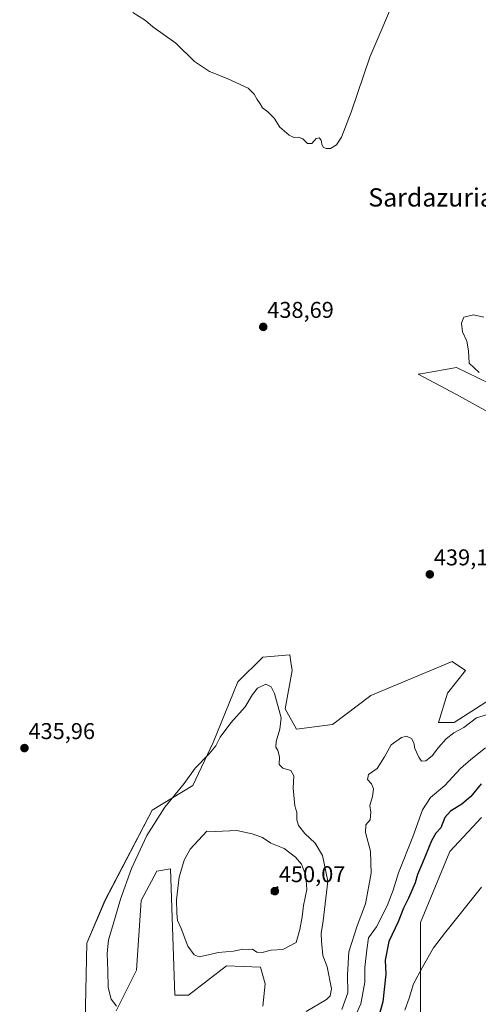
# Model space of a CAD drawing. Units: metres. Extents: x 628810 to 632289, y 4681037 to 4683414.
# Drawn here: x 631677 to 631878, y 4682193 to 4682625 of the extents above; entities that cross this region are included whole.
import ezdxf
from ezdxf.enums import TextEntityAlignment as Align

# ---------------------------------------------------------------- set-up
doc = ezdxf.new("R2010")
doc.units = ezdxf.units.M
doc.header["$MEASUREMENT"] = 0
for name, color, linetype, lineweight in [('Carátula', 7, 'Continuous', 5), ('Cultivos herbáceos CxS', 92, 'Continuous', 0), ('Curva de nivel maestra', 36, 'Continuous', 30), ('Curva de nivel normal', 36, 'Continuous', 0), ('Matorral CxS', 135, 'Continuous', 0), ('Punto de cota en terreno', 7, 'Continuous', 0), ('Rótulo de punto de cota en terreno', 19, 'Continuous', 0), ('Texto cartográfico', 19, 'Continuous', 0)]:
    doc.layers.add(name, color=color, linetype=linetype, lineweight=lineweight)
doc.styles.add('Arial', font='txt', dxfattribs={"height": 0.2})

# ---------------------------------------------------------------- blocks, each defined once
blk = doc.blocks.new('*U150')
at = {"layer": 'Cultivos herbáceos CxS', "color": 92, "linetype": 'Continuous', "lineweight": 0}
blk.add_polyline3d([(631852.8099, 4682186.8899, 417.3742), (631852.8103, 4682229.3345, 421.1344), (631865.6369, 4682260.4287, 421.7436), (631879.4491, 4682275.2353, 421.902)], dxfattribs=at)
blk = doc.blocks.new('*U156')
at = {"layer": 'Cultivos herbáceos CxS', "color": 92, "linetype": 'Continuous', "lineweight": 0}
for points in [[(631907.0499, 4682453.6511, 434.5854), (631868.5729, 4682472.4067, 436.472), (631853.8625, 4682469.8093, 437.0355), (631851.8013, 4682469.4453, 437.1208), (631868.4865, 4682460.5345, 436.9938), (631898.6551, 4682443.9709, 436.5221)], [(631895.2095, 4682334.7073, 435.8325), (631867.5853, 4682316.9393, 435.1611), (631860.6795, 4682316.9393, 435.6791), (631864.6253, 4682329.7717, 436.4945), (631872.5187, 4682339.6423, 436.5813), (631866.5987, 4682343.5915, 437.2346), (631831.0815, 4682328.7847, 436.164), (631814.3093, 4682315.9525, 437.5232), (631798.5241, 4682313.9789, 439.1358), (631793.5913, 4682322.8629, 439.0145), (631796.5515, 4682339.6429, 437.7086), (631796.0253, 4682343.3279, 437.6057), (631795.5645, 4682346.5533, 437.4562), (631783.7257, 4682345.5661, 437.9625), (631772.8737, 4682334.7081, 438.8666), (631762.0213, 4682308.0561, 440.366), (631753.1409, 4682289.3011, 441.6241), (631735.3829, 4682278.4435, 440.1403), (631714.6643, 4682238.9595, 439.0574), (631706.7711, 4682220.2057, 437.7808), (631705.7839, 4682178.7465, 437.8836)], [(631719.5969, 4682190.5927, 439.7047), (631728.4759, 4682208.3593, 441.69), (631730.4495, 4682238.9593, 443.7411), (631737.3559, 4682251.7923, 444.0945), (631743.2759, 4682252.7795, 444.5298), (631745.2479, 4682197.5011, 442.0768), (631751.1669, 4682197.5011, 442.4463), (631767.9211, 4682210.3113, 443.8852), (631782.7097, 4682209.7195, 443.6753), (631784.7113, 4682202.4369, 442.824), (631783.7241, 4682192.5659, 440.961)]]:
    blk.add_polyline3d(points, dxfattribs=at)
blk = doc.blocks.new('*U158')
at = {"layer": 'Matorral CxS', "color": 135, "linetype": 'Continuous', "lineweight": 0}
for points in [[(631783.7241, 4682192.5659, 440.961), (631784.7113, 4682202.4369, 442.824), (631782.7097, 4682209.7195, 443.6753), (631767.9211, 4682210.3113, 443.8852), (631751.1669, 4682197.5011, 442.4463), (631745.2479, 4682197.5011, 442.0768), (631743.2759, 4682252.7795, 444.5298), (631737.3559, 4682251.7923, 444.0945), (631730.4495, 4682238.9593, 443.7411), (631728.4759, 4682208.3593, 441.69), (631719.5969, 4682190.5927, 439.7047)], [(631705.7839, 4682178.7465, 437.8836), (631706.7711, 4682220.2057, 437.7808), (631714.6643, 4682238.9595, 439.0574), (631735.3829, 4682278.4435, 440.1403), (631753.1409, 4682289.3011, 441.6241), (631762.0213, 4682308.0561, 440.366), (631772.8737, 4682334.7081, 438.8666), (631783.7257, 4682345.5661, 437.9625), (631795.5645, 4682346.5533, 437.4562), (631796.0253, 4682343.3279, 437.6057), (631796.5515, 4682339.6429, 437.7086), (631793.5913, 4682322.8629, 439.0145), (631798.5241, 4682313.9789, 439.1358), (631814.3093, 4682315.9525, 437.5232), (631831.0815, 4682328.7847, 436.164), (631866.5987, 4682343.5915, 437.2346), (631872.5187, 4682339.6423, 436.5813), (631864.6253, 4682329.7717, 436.4945), (631860.6795, 4682316.9393, 435.6791), (631867.5853, 4682316.9393, 435.1611), (631895.2095, 4682334.7073, 435.8325)], [(631898.6551, 4682443.9709, 436.5221), (631868.4865, 4682460.5345, 436.9938), (631851.8013, 4682469.4453, 437.1208), (631853.8625, 4682469.8093, 437.0355), (631868.5729, 4682472.4067, 436.472), (631907.0499, 4682453.6511, 434.5854)], [(631879.4491, 4682275.2353, 421.902), (631865.6369, 4682260.4287, 421.7436), (631852.8103, 4682229.3345, 421.1344), (631852.8099, 4682186.8899, 417.3742)]]:
    blk.add_polyline3d(points, dxfattribs=at)
blk = doc.blocks.new('*U169')
at = {"layer": 'Cultivos herbáceos CxS', "color": 92, "linetype": 'Continuous', "lineweight": 0}
blk.add_polyline3d([(631852.8099, 4682186.8899, 417.3742), (631852.8103, 4682229.3345, 421.1344), (631865.6369, 4682260.4287, 421.7436), (631879.4491, 4682275.2353, 421.902)], dxfattribs=at)
blk = doc.blocks.new('*U185')
at = {"layer": 'Matorral CxS', "color": 135, "linetype": 'Continuous', "lineweight": 0}
blk.add_polyline3d([(631852.8099, 4682186.8899, 417.3742), (631852.8103, 4682229.3345, 421.1344), (631865.6369, 4682260.4287, 421.7436), (631879.4491, 4682275.2353, 421.902)], dxfattribs=at)
blk = doc.blocks.new('*U209')
at = {"layer": 'Curva de nivel normal', "color": 36, "linetype": 'Continuous', "lineweight": 0}
blk.add_polyline3d([(631845.94, 4682190.82, 420), (631847.89, 4682196.1, 420), (631849.76, 4682202.35, 420), (631853.61, 4682209.68, 420), (631858.48, 4682218.17, 420), (631863.28, 4682224.51, 420), (631879.45, 4682244.81, 420)], dxfattribs=at)
blk = doc.blocks.new('5PATER')
at = {"layer": 'Carátula', "linetype": 'Continuous', "lineweight": 5}
h = blk.add_hatch(color=250, dxfattribs=at)
edge = h.paths.add_edge_path()
edge.add_ellipse((0, 0.01), major_axis=(-1.33, -1.34), ratio=0.999422, start_angle=0, end_angle=360)

msp = doc.modelspace()

# ---------------------------------------------------------------- linework, layer by layer
at = {"layer": 'Cultivos herbáceos CxS', "color": 92, "linetype": 'Continuous', "lineweight": 0}
for points in [[(631907.05, 4682453.65, 434.59), (631868.57, 4682472.41, 436.47), (631853.86, 4682469.81, 437.04), (631851.8, 4682469.45, 437.12), (631868.49, 4682460.53, 436.99), (631898.66, 4682443.97, 436.52)], [(631895.21, 4682334.71, 435.83), (631867.59, 4682316.94, 435.16), (631860.68, 4682316.94, 435.68), (631864.63, 4682329.77, 436.49), (631872.52, 4682339.64, 436.58), (631866.6, 4682343.59, 437.23), (631831.08, 4682328.78, 436.16), (631814.31, 4682315.95, 437.52), (631798.52, 4682313.98, 439.14), (631793.59, 4682322.86, 439.01), (631796.55, 4682339.64, 437.71), (631796.03, 4682343.33, 437.61), (631795.56, 4682346.55, 437.46), (631783.73, 4682345.57, 437.96), (631772.87, 4682334.71, 438.87), (631762.02, 4682308.06, 440.37), (631753.14, 4682289.3, 441.62), (631735.38, 4682278.44, 440.14), (631714.66, 4682238.96, 439.06), (631706.77, 4682220.21, 437.78), (631705.78, 4682178.75, 437.88)], [(631719.6, 4682190.59, 439.7), (631728.48, 4682208.36, 441.69), (631730.45, 4682238.96, 443.74), (631737.36, 4682251.79, 444.09), (631743.28, 4682252.78, 444.53), (631745.25, 4682197.5, 442.08), (631751.17, 4682197.5, 442.45), (631767.92, 4682210.31, 443.89), (631782.71, 4682209.72, 443.68), (631784.71, 4682202.44, 442.82), (631783.72, 4682192.57, 440.96)]]:
    msp.add_polyline3d(points, dxfattribs=at)
at = {"layer": 'Curva de nivel maestra', "color": 36, "linetype": 'Continuous', "lineweight": 30}
for points in [[(631879.33, 4682290, 425), (631874.89, 4682284.52, 425), (631870.86, 4682281.08, 425), (631865.98, 4682278.06, 425), (631863.51, 4682275.29, 425), (631861.76, 4682270.72, 425), (631859.55, 4682268.4, 425), (631857.58, 4682265.03, 425), (631853.71, 4682255.48, 425), (631851.41, 4682250.28, 425), (631850.42, 4682246.67, 425), (631847.56, 4682239.96, 425), (631845.28, 4682235.49, 425), (631842.94, 4682229.5, 425), (631838.94, 4682221.02, 425), (631837.25, 4682212.83, 425), (631837.67, 4682206.68, 425), (631836.3, 4682194.57, 425), (631831.42, 4682177.26, 425)], [(631787.36, 4682241.96, 450), (631788.67, 4682241.96, 450), (631790.4, 4682242.59, 450), (631790.29, 4682244.88, 450), (631788.1, 4682243.74, 450), (631787.41, 4682243.27, 450), (631787.36, 4682241.96, 450)]]:
    msp.add_polyline3d(points, dxfattribs=at)
at = {"layer": 'Curva de nivel normal', "color": 36, "linetype": 'Continuous', "lineweight": 0}
for points in [[(631843.2, 4682637.84, 440), (631830.56, 4682608.31, 440), (631822.4, 4682584.31, 440), (631818.22, 4682573.31, 440), (631815.94, 4682569.98, 440), (631813.42, 4682568.35, 440), (631811.42, 4682568.28, 440), (631810.22, 4682568.93, 440), (631809.59, 4682570.16, 440), (631809.29, 4682571.96, 440), (631808.39, 4682572.97, 440), (631807.13, 4682572.68, 440), (631805.28, 4682570.52, 440), (631803.28, 4682570.49, 440), (631801.28, 4682572.6, 440), (631799.28, 4682573.26, 440), (631797.28, 4682573.17, 440), (631795.28, 4682574.14, 440), (631791.18, 4682577.65, 440), (631788.66, 4682581.58, 440), (631785.92, 4682584.39, 440), (631783.64, 4682586.08, 440), (631782.61, 4682587.94, 440), (631781.23, 4682589.84, 440), (631779.91, 4682592.14, 440), (631777.38, 4682594.7, 440), (631768.12, 4682599.04, 440), (631760.46, 4682602.06, 440), (631753.89, 4682606.48, 440), (631745.7, 4682614.53, 440), (631735.62, 4682621.57, 440), (631732.37, 4682624.34, 440), (631726.8, 4682627.95, 440)], [(631880.54, 4682494.46, 435), (631875.95, 4682495.48, 435), (631871.82, 4682494.42, 435), (631870.7, 4682491.76, 435), (631871.23, 4682487.99, 435), (631873.03, 4682483.99, 435), (631873.81, 4682479.66, 435), (631874.14, 4682474.26, 435), (631878.42, 4682470.19, 435)], [(631802.66, 4682190.25, 440), (631811.63, 4682195.53, 440), (631813.2, 4682197.2, 440), (631813.85, 4682200.22, 440), (631811.95, 4682209.92, 440), (631809.99, 4682214.85, 440), (631809.38, 4682221.15, 440), (631809.24, 4682224.51, 440), (631810.14, 4682229.95, 440), (631812.18, 4682247.4, 440), (631809.86, 4682258.6, 440), (631806.69, 4682264.07, 440), (631802.18, 4682268.28, 440), (631799.35, 4682271.73, 440), (631798.67, 4682274.26, 440), (631798.62, 4682277.45, 440), (631797.72, 4682280.43, 440), (631797, 4682288.05, 440), (631797.34, 4682293.51, 440), (631795.96, 4682295.85, 440), (631792.53, 4682296.83, 440), (631790.9, 4682298.46, 440), (631791.02, 4682301.86, 440), (631790.27, 4682304.65, 440), (631789.4, 4682306.11, 440), (631789.54, 4682308.58, 440), (631791.22, 4682313.93, 440), (631791.77, 4682318.92, 440), (631788.82, 4682329.53, 440), (631787.34, 4682332.57, 440), (631785.02, 4682333.63, 440), (631781.41, 4682331.94, 440), (631779.18, 4682329.12, 440), (631776.08, 4682323.7, 440), (631769.75, 4682316.7, 440), (631765.04, 4682310.52, 440), (631763.14, 4682306.72, 440), (631760.28, 4682303.18, 440), (631754.14, 4682296.88, 440), (631749.27, 4682290.2, 440), (631740.91, 4682279.85, 440), (631733.01, 4682267.4, 440), (631726.19, 4682252.88, 440), (631721.46, 4682239.54, 440), (631718.1, 4682227.95, 440), (631716.15, 4682221.75, 440), (631715.56, 4682215.68, 440), (631715.94, 4682208.07, 440), (631716.07, 4682200.85, 440), (631717.37, 4682195.68, 440), (631719.7, 4682192.6, 440)], [(631883.61, 4682320.88, 435), (631877.31, 4682318.93, 435), (631871.73, 4682314.71, 435), (631867.44, 4682312.32, 435), (631864.02, 4682309.74, 435), (631860.64, 4682305.99, 435), (631857.84, 4682302.28, 435), (631855.16, 4682300.1, 435), (631853.28, 4682299.99, 435), (631852.02, 4682301.64, 435), (631850.24, 4682305.5, 435), (631849.83, 4682307.99, 435), (631848.91, 4682309.84, 435), (631846.68, 4682310.87, 435), (631844.46, 4682310.34, 435), (631839.95, 4682307.07, 435), (631837.08, 4682301.89, 435), (631833.82, 4682296.7, 435), (631830.05, 4682294.12, 435), (631829.54, 4682291.9, 435), (631831.34, 4682289.96, 435), (631832.23, 4682287.79, 435), (631831.81, 4682284.53, 435), (631830.61, 4682280.46, 435), (631831.08, 4682277.66, 435), (631830.82, 4682274.32, 435), (631828.9, 4682271.99, 435), (631828.68, 4682268.69, 435), (631830.94, 4682260.53, 435), (631831.12, 4682250.92, 435), (631828.65, 4682237.5, 435), (631825.09, 4682227.79, 435), (631821.44, 4682216.44, 435), (631820.82, 4682206.36, 435), (631821, 4682198.49, 435), (631818.32, 4682191.14, 435)], [(631881.29, 4682305.83, 430), (631874.85, 4682300.74, 430), (631870.25, 4682296.74, 430), (631863.44, 4682289.32, 430), (631857.16, 4682284.07, 430), (631853.6, 4682278.66, 430), (631849.48, 4682266.78, 430), (631843.22, 4682251.1, 430), (631840.77, 4682243.48, 430), (631838.2, 4682236.57, 430), (631833.52, 4682227.36, 430), (631830, 4682222.5, 430), (631829.28, 4682217.26, 430), (631828.46, 4682209.55, 430), (631828.38, 4682203.13, 430), (631826.6, 4682193.7, 430), (631822.05, 4682183.26, 430)], [(631755.92, 4682214.3, 445), (631760.03, 4682215.15, 445), (631764.21, 4682216.2, 445), (631770.91, 4682216.69, 445), (631775.02, 4682217.59, 445), (631777.28, 4682217.43, 445), (631779.24, 4682217.52, 445), (631781.08, 4682216.28, 445), (631783.4, 4682216.07, 445), (631787.38, 4682217.11, 445), (631792.57, 4682217.5, 445), (631798.32, 4682220.54, 445), (631799.92, 4682226.28, 445), (631800.94, 4682231.73, 445), (631801.6, 4682236.66, 445), (631803.05, 4682243.66, 445), (631802.55, 4682249.89, 445), (631800.69, 4682254.82, 445), (631798.13, 4682257.84, 445), (631793.15, 4682261.64, 445), (631787.28, 4682263.99, 445), (631783.63, 4682266.58, 445), (631779.14, 4682268.18, 445), (631772.42, 4682269.57, 445), (631762.99, 4682269.14, 445), (631759.28, 4682269.22, 445), (631751.95, 4682261.33, 445), (631749.25, 4682256.54, 445), (631747.2, 4682249.16, 445), (631745.92, 4682239.16, 445), (631746.14, 4682233.34, 445), (631746.4, 4682230.16, 445), (631747.96, 4682226.62, 445), (631750.98, 4682218.96, 445), (631753.71, 4682215.09, 445), (631755.92, 4682214.3, 445)]]:
    msp.add_polyline3d(points, dxfattribs=at)
at = {"layer": 'Matorral CxS', "color": 135, "linetype": 'Continuous', "lineweight": 0}
for points in [[(631907.05, 4682453.65, 434.59), (631868.57, 4682472.41, 436.47), (631853.86, 4682469.81, 437.04), (631851.8, 4682469.45, 437.12), (631868.49, 4682460.53, 436.99), (631898.66, 4682443.97, 436.52)], [(631895.21, 4682334.71, 435.83), (631867.59, 4682316.94, 435.16), (631860.68, 4682316.94, 435.68), (631864.63, 4682329.77, 436.49), (631872.52, 4682339.64, 436.58), (631866.6, 4682343.59, 437.23), (631831.08, 4682328.78, 436.16), (631814.31, 4682315.95, 437.52), (631798.52, 4682313.98, 439.14), (631793.59, 4682322.86, 439.01), (631796.55, 4682339.64, 437.71), (631796.03, 4682343.33, 437.61), (631795.56, 4682346.55, 437.46), (631783.73, 4682345.57, 437.96), (631772.87, 4682334.71, 438.87), (631762.02, 4682308.06, 440.37), (631753.14, 4682289.3, 441.62), (631735.38, 4682278.44, 440.14), (631714.66, 4682238.96, 439.06), (631706.77, 4682220.21, 437.78), (631705.78, 4682178.75, 437.88)], [(631719.6, 4682190.59, 439.7), (631728.48, 4682208.36, 441.69), (631730.45, 4682238.96, 443.74), (631737.36, 4682251.79, 444.09), (631743.28, 4682252.78, 444.53), (631745.25, 4682197.5, 442.08), (631751.17, 4682197.5, 442.45), (631767.92, 4682210.31, 443.89), (631782.71, 4682209.72, 443.68), (631784.71, 4682202.44, 442.82), (631783.72, 4682192.57, 440.96)]]:
    msp.add_polyline3d(points, dxfattribs=at)

# ---------------------------------------------------------------- block references
at = {"layer": 'Cultivos herbáceos CxS', "color": 92, "linetype": 'Continuous', "lineweight": 0}
for name in ['*U156', '*U150', '*U169']:
    msp.add_blockref(name, (0, 0), dxfattribs=at)
at = {"layer": 'Curva de nivel normal', "color": 36, "linetype": 'Continuous', "lineweight": 0}
msp.add_blockref('*U209', (0, 0), dxfattribs=at)
at = {"layer": 'Matorral CxS', "color": 135, "linetype": 'Continuous', "lineweight": 0}
for name in ['*U158', '*U185']:
    msp.add_blockref(name, (0, 0), dxfattribs=at)
at = {"layer": 'Punto de cota en terreno', "linetype": 'Continuous', "lineweight": 0}
for p in [(631783.93, 4682490.18, 438.69), (631856.87, 4682381.77, 439.12), (631679.39, 4682305.67, 435.96), (631789, 4682243, 450.07)]:
    msp.add_blockref('5PATER', p, dxfattribs=at)

# ---------------------------------------------------------------- texts
at = {"layer": 'Rótulo de punto de cota en terreno', "color": 19, "linetype": 'Continuous', "lineweight": 0, "style": 'Arial'}
for s, p in [('438,69', (631785.69, 4682491.94)), ('439,12', (631858.63, 4682383.53)), ('435,96', (631681.15, 4682307.43)), ('450,07', (631790.76, 4682244.76))]:
    msp.add_text(s, height=7, dxfattribs=at).set_placement(p, align=Align.BOTTOM_LEFT)
at = {"layer": 'Texto cartográfico', "color": 19, "linetype": 'Continuous', "lineweight": 0, "style": 'Arial'}
msp.add_text('Sardazuria', height=8, dxfattribs=at).set_placement((631857.43, 4682546.9), align=Align.MIDDLE_CENTER)

doc.saveas('drawing.dxf')
